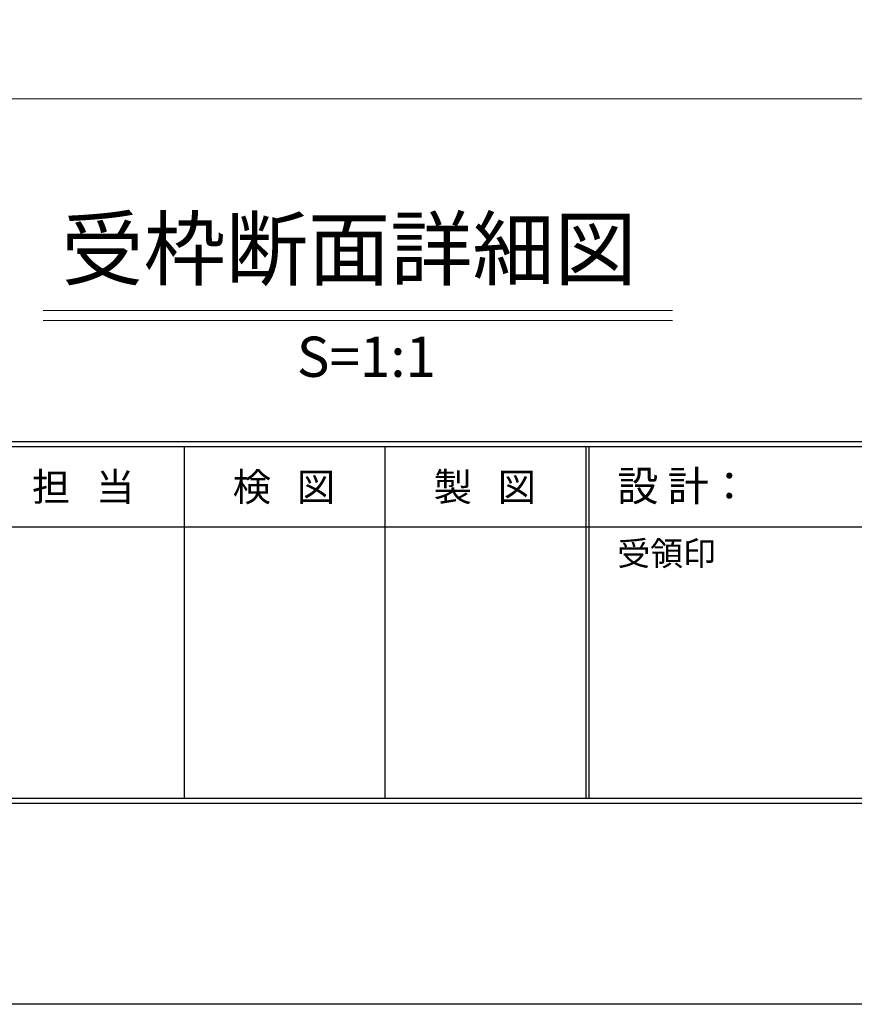
# Model space of a CAD drawing. Extents: x 0 to 2100, y 0 to 1485.
# Drawn here: x 1175 to 1383, y 0 to 245 of the extents above; entities that cross this region are included whole.
import ezdxf
from ezdxf.enums import TextEntityAlignment as Align

# ---------------------------------------------------------------- set-up
doc = ezdxf.new("R2010")
doc.units = 0
doc.header["$LTSCALE"] = 15
doc.header["$MEASUREMENT"] = 0
doc.layers.get('0').update_dxf_attribs({"color": 5, "linetype": 'CONTINUOUS'})
doc.layers.get('DEFPOINTS').update_dxf_attribs({"color": 250, "linetype": 'CONTINUOUS'})
doc.layers.add('7-図\u3000枠', color=160, linetype='CONTINUOUS')
doc.layers.add('アンカー', color=7, linetype='CONTINUOUS', lineweight=25)
doc.layers.add('寸法注釈', color=30, linetype='CONTINUOUS', lineweight=18)
doc.styles.add('BIGFONT', font='romans.shx', dxfattribs={"width": 0.7336, "bigfont": 'extfont.shx'})
doc.styles.get("Standard").update_dxf_attribs({"font": 'ROMANS.SHX', "width": 0.8, "height": 12.5, "bigfont": 'EXTFONT.SHX'})
doc.styles.add('丸ゴシック', font='HGRSMP.TTF', dxfattribs={"width": 0.9})
doc.dimstyles.get("Standard").update_dxf_attribs({"dimscale": 5, "dimtxt": 12.5, "dimasz": 2, "dimexe": 0.5, "dimexo": 0.5, "dimgap": 0.5, "dimtad": 3, "dimdec": 4, "dimdsep": 46, "dimtxsty": 'Standard', "dimblk1": 'OPEN', "dimblk2": 'OPEN', "dimsah": 1, "dimcen": 0, "dimclrd": 30, "dimclre": 30, "dimclrt": 256, "dimadec": 4, "dimazin": 2, "dimtfac": 1, "dimtdec": 4, "dimtmove": 0, "dimatfit": 3, "dimldrblk": 'OPEN', "dimfxl": 0, "dimtolj": 1, "dimlwd": -1, "dimlwe": -1, "dimarcsym": 0})

# ---------------------------------------------------------------- blocks, each defined once
blk = doc.blocks.new('_OPEN')
at = {"color": 0, "linetype": 'ByBlock'}
for p, q in [((-1, 0.167), (0, 0)), ((0, 0), (-1, -0.167)), ((0, 0), (-1, 0))]:
    blk.add_line(p, q, dxfattribs=at)
blk = doc.blocks.new('*D103')
at = {"layer": 'DEFPOINTS', "color": 0}
for p in [(1420.45, 619.53), (1323.93, 523.69), (1420.45, 233.44)]:
    blk.add_point(p, dxfattribs=at)
at = {"layer": '寸法注釈', "color": 30}
for p, q in [((1323.93, 528.69), (1323.93, 629.53)), ((1420.45, 238.44), (1420.45, 629.53)), ((1328.93, 619.53), (1415.45, 619.53))]:
    blk.add_line(p, q, dxfattribs=at)
at = {"layer": '寸法注釈', "color": 30, "xscale": 5, "yscale": 5, "zscale": 5, "rotation": 180}
blk.add_blockref('_OPEN', (1323.93, 619.53), dxfattribs=at)
at = {"layer": '寸法注釈', "color": 30, "xscale": 5, "yscale": 5, "zscale": 5}
blk.add_blockref('_OPEN', (1420.45, 619.53), dxfattribs=at)
at = {"layer": '寸法注釈', "color": 7, "insert": (1372.19, 630.78), "char_height": 12.5, "attachment_point": 5, "style": 'BIGFONT'}
blk.add_mtext('\\A1;（20）', dxfattribs=at)
blk = doc.blocks.new('_Dot')
at = {"color": 0, "linetype": 'ByBlock', "lineweight": -2}
blk.add_line((-0.5, 0), (-1, 0), dxfattribs=at)
at = {"color": 0, "linetype": 'ByBlock', "const_width": 0.5}
blk.add_lwpolyline([(-0.25, 0, 1), (0.25, 0, 1)], format="xyb", close=True, dxfattribs=at)
blk = doc.blocks.new('A$C6EB770D1')
at = {"layer": 'アンカー'}
for p, q in [((26.051, 19.304), (9.047, 2.3)), ((27.678, 17.678), (26.051, 19.304)), ((27.678, 17.678), (10.674, 0.674)), ((0, 2.3), (9.047, 2.3)), ((0, 2.3), (0, 0)), ((0, 0), (9.047, 0))]:
    blk.add_line(p, q, dxfattribs=at)
blk.add_arc((9.047, 2.3), 2.3, 270, 315, dxfattribs=at)
blk = doc.blocks.new('*D109')
at = {"layer": 'DEFPOINTS', "color": 0}
for p in [(1083.7, 318.69), (1173.93, 318.69), (1412.32, 225.3)]:
    blk.add_point(p, dxfattribs=at)
at = {"layer": '寸法注釈', "color": 30}
for p, q in [((1168.93, 318.69), (1073.7, 318.69)), ((1083.7, 230.3), (1083.7, 313.69)), ((1407.32, 225.3), (1073.7, 225.3))]:
    blk.add_line(p, q, dxfattribs=at)
at = {"layer": '寸法注釈', "color": 30, "xscale": 5, "yscale": 5, "zscale": 5}
for p, rotation in [((1083.7, 318.69), 90), ((1083.7, 225.3), 270)]:
    blk.add_blockref('_OPEN', p, dxfattribs=dict(at, rotation=rotation))
at = {"layer": '寸法注釈', "color": 7, "insert": (1072.45, 272), "char_height": 12.5, "attachment_point": 5, "rotation": 90, "style": 'BIGFONT'}
blk.add_mtext('\\A1;（20）', dxfattribs=at)

msp = doc.modelspace()

# ---------------------------------------------------------------- linework, layer by layer
at = {"layer": '7-図\u3000枠', "color": 253}
for p, q in [((2048.75, 140), (76.25, 140)), ((2048.75, 138.75), (76.25, 138.75)), ((1216.25, 51.25), (1216.25, 138.75)), ((1266.25, 51.25), (1266.25, 138.75)), ((1316.25, 51.25), (1316.25, 138.75)), ((1317, 51.25), (1317, 138.75)), ((1690.5, 118.75), (1166.25, 118.75)), ((2050, 50), (75, 50)), ((2048.75, 51.25), (76.25, 51.25))]:
    msp.add_line(p, q, dxfattribs=at)
at = {"layer": 'DEFPOINTS'}
msp.add_line((2100, 0), (0, 0), dxfattribs=at)
at = {"layer": '寸法注釈'}
for p, q in [((1181.09, 172.68), (1337.8, 172.68)), ((1181.09, 170.18), (1337.8, 170.18))]:
    msp.add_line(p, q, dxfattribs=at)

# ---------------------------------------------------------------- block references
at = {"layer": 'アンカー', "xscale": 5, "yscale": 5, "zscale": 5, "rotation": 270}
msp.add_blockref('A$C6EB770D1', (1323.93, 363.69), dxfattribs=at)

# ---------------------------------------------------------------- texts
at = {"layer": '7-図\u3000枠', "color": 0}
for s, p in [('担   当', (1191.05, 125.23)), ('検   図', (1241.05, 125.23)), ('製   図', (1291.05, 125.23))]:
    msp.add_text(s, height=7, dxfattribs=at).set_placement(p, align=Align.CENTER)
for s, height, p in [('設 計：', 7.5, (1324.04, 125.23)), ('受領印', 6, (1324.04, 109.19))]:
    msp.add_text(s, height=height, dxfattribs=at).set_placement(p)
at = {"layer": '寸法注釈', "color": 7, "style": '丸ゴシック'}
for s, height, p in [('受枠断面詳細図', 15, (1257.26, 186.04)), ('S=1:1', 10, (1261.57, 159.84))]:
    msp.add_text(s, height=height, dxfattribs=at).set_placement(p, align=Align.MIDDLE)

# ---------------------------------------------------------------- dimensions: what is measured, and where the dimension line sits
at = {"layer": '寸法注釈'}
dim = msp.add_linear_dim(base=(1420.45, 619.53), p1=(1323.93, 523.69), p2=(1420.45, 233.44), text='（20）', dimstyle='Standard', override={"dimscale": 5, "dimtxt": 2.5, "dimasz": 1, "dimexe": 2, "dimexo": 1, "dimgap": 1, "dimtad": 3, "dimtih": 0, "dimtoh": 0, "dimdec": 1, "dimlfac": 0.2, "dimzin": 8, "dimtxsty": 'BIGFONT', "dimblk": 'Dot', "dimcen": -0.09, "dimclrd": 30, "dimclre": 30, "dimclrt": 7, "dimadec": 1, "dimtdec": 1, "dimtofl": 1, "dimldrblk": 'Dot', "dimtvp": 1, "dimtzin": 8}, dxfattribs=at)
dim.commit()
dim.dimension.update_dxf_attribs({"geometry": '*D103', "text_midpoint": (1372.19, 630.78)})
dim = msp.add_linear_dim(base=(1083.7, 318.69), p1=(1412.32, 225.3), p2=(1173.93, 318.69), angle=90, text='（20）', dimstyle='Standard', override={"dimscale": 5, "dimtxt": 2.5, "dimasz": 1, "dimexe": 2, "dimexo": 1, "dimgap": 1, "dimtad": 3, "dimtih": 0, "dimtoh": 0, "dimdec": 1, "dimlfac": 0.2, "dimzin": 8, "dimtxsty": 'BIGFONT', "dimblk": 'Dot', "dimcen": -0.09, "dimclrd": 30, "dimclre": 30, "dimclrt": 7, "dimadec": 1, "dimtdec": 1, "dimtofl": 1, "dimldrblk": 'Dot', "dimtvp": 1, "dimtzin": 8}, dxfattribs=at)
dim.commit()
dim.dimension.update_dxf_attribs({"geometry": '*D109', "text_midpoint": (1072.45, 272)})

doc.saveas('drawing.dxf')
